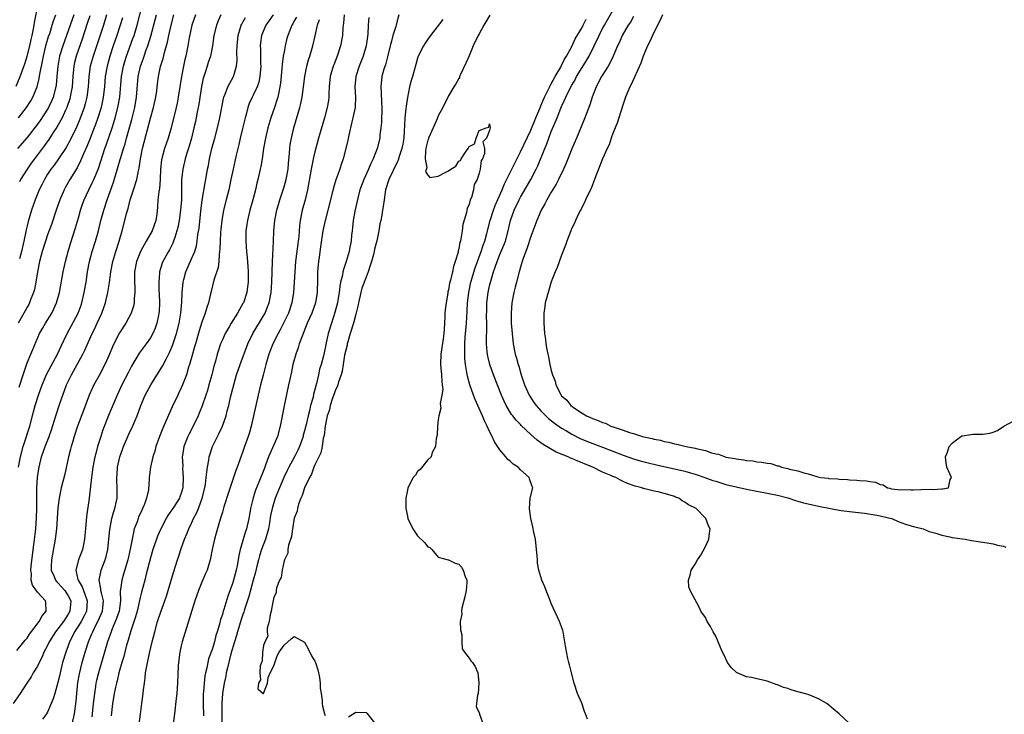
# Model space of a CAD drawing. Units: inches. Extents: x 2568000 to 2571000, y 1530000 to 1533000.
# Drawn here: x 2570278 to 2570469, y 1531627 to 1531762 of the extents above; entities that cross this region are included whole.
import ezdxf

# ---------------------------------------------------------------- set-up
doc = ezdxf.new("R2010")
doc.units = ezdxf.units.IN
doc.header["$MEASUREMENT"] = 0
doc.layers.add('LD25681530_2ft', color=73, linetype='Continuous')

msp = doc.modelspace()

# ---------------------------------------------------------------- linework, layer by layer
at = {"layer": 'LD25681530_2ft'}
for points, elevation in [([(2570276.86, 1531749.14), (2570277.66, 1531751), (2570278.54, 1531753.46), (2570279, 1531754.96), (2570279.51, 1531757), (2570279.78, 1531758.22), (2570279.98, 1531759), (2570280.27, 1531760.27), (2570280.4, 1531761), (2570280.47, 1531761.53), (2570281.18, 1531765)], 7582), ([(2570277.43, 1531690.57), (2570278.22, 1531693), (2570279, 1531695.3), (2570279.72, 1531697), (2570280.09, 1531697.91), (2570281.45, 1531701), (2570281.99, 1531702.01), (2570282.57, 1531703), (2570283.79, 1531705), (2570284.19, 1531705.81), (2570284.73, 1531707), (2570285.28, 1531709), (2570286.05, 1531713), (2570286.46, 1531715), (2570286.98, 1531717), (2570287.45, 1531718.55), (2570288.44, 1531721.56), (2570289, 1531723.5), (2570289.41, 1531725), (2570289.8, 1531726.2), (2570290.08, 1531727), (2570290.99, 1531729), (2570291.67, 1531730.33), (2570291.97, 1531731), (2570292.88, 1531733.12), (2570294.12, 1531737), (2570294.37, 1531737.63), (2570295.54, 1531741), (2570295.9, 1531742.1), (2570296.16, 1531743), (2570296.69, 1531745), (2570297.02, 1531746.98), (2570297.4, 1531751), (2570297.78, 1531753), (2570298.04, 1531753.96), (2570298.36, 1531755), (2570299.61, 1531758.39), (2570299.81, 1531759), (2570300.4, 1531761), (2570301.47, 1531765)], 7570), ([(2570311.76, 1531763), (2570311.03, 1531761), (2570310.52, 1531758.52), (2570310.27, 1531757), (2570309.86, 1531755), (2570309.7, 1531754.3), (2570309.44, 1531753), (2570309.06, 1531751), (2570308.43, 1531747), (2570308.19, 1531745.81), (2570308, 1531745), (2570307.04, 1531741), (2570306.45, 1531739), (2570306.06, 1531737.94), (2570305.75, 1531737), (2570305.3, 1531735.3), (2570305.21, 1531735), (2570305.18, 1531734.82), (2570304.99, 1531733.01), (2570304.9, 1531731), (2570304.75, 1531729.25), (2570304.61, 1531728.61), (2570304.45, 1531727), (2570304.4, 1531725.6), (2570304.24, 1531724.24), (2570304.07, 1531723), (2570303.35, 1531721), (2570302.18, 1531719), (2570301.04, 1531717), (2570300.29, 1531715), (2570299.93, 1531713), (2570299.89, 1531711.89), (2570299.89, 1531711), (2570299.96, 1531710.04), (2570299.95, 1531709), (2570299.81, 1531707.81), (2570299.81, 1531707), (2570299.68, 1531706.32), (2570299.24, 1531705), (2570298.21, 1531703), (2570297, 1531701.14), (2570295.88, 1531699), (2570295.6, 1531698.4), (2570295.01, 1531697), (2570294.11, 1531695), (2570293, 1531692.85), (2570292, 1531691), (2570291.67, 1531690.33), (2570291.08, 1531689), (2570289.96, 1531686.04), (2570288.84, 1531683), (2570288.19, 1531681), (2570287.83, 1531679.83), (2570287.59, 1531679), (2570287.48, 1531678.52), (2570287.07, 1531677), (2570286.33, 1531673.67), (2570285.65, 1531671), (2570285.25, 1531669), (2570285, 1531667.09), (2570284.73, 1531663), (2570284.48, 1531661), (2570283.94, 1531658.06), (2570283.76, 1531657), (2570283.7, 1531655.7), (2570283.69, 1531655), (2570284.26, 1531653.74), (2570284.54, 1531653), (2570284.75, 1531652.75), (2570285, 1531652.53), (2570285.72, 1531651.72), (2570286.33, 1531651), (2570287, 1531649.97), (2570287.49, 1531649), (2570287.32, 1531647), (2570287, 1531646.43), (2570286.06, 1531645), (2570285, 1531643.54), (2570284.56, 1531643), (2570283.3, 1531641), (2570283, 1531640.34), (2570282.29, 1531639), (2570281.92, 1531638.08), (2570281.35, 1531637), (2570281, 1531636.28), (2570280.21, 1531635), (2570279.77, 1531634.23), (2570278.94, 1531633), (2570277.66, 1531631), (2570276.29, 1531629)], 7564), ([(2570277, 1531639.35), (2570278.39, 1531641), (2570278.64, 1531641.36), (2570279, 1531641.77), (2570279.47, 1531642.53), (2570281.38, 1531645), (2570281.91, 1531646.09), (2570282.74, 1531647), (2570282.66, 1531648.66), (2570282.61, 1531649), (2570281, 1531650.72), (2570280.05, 1531652.05), (2570279.81, 1531653), (2570279.83, 1531654.17), (2570279.72, 1531655), (2570279.79, 1531655.79), (2570280.41, 1531660.41), (2570280.71, 1531663), (2570280.86, 1531665.14), (2570280.88, 1531667), (2570280.88, 1531669.12), (2570280.91, 1531671), (2570281.03, 1531673), (2570281.29, 1531674.71), (2570281.34, 1531675), (2570281.83, 1531677), (2570282.5, 1531679), (2570283.27, 1531681), (2570283.73, 1531682.27), (2570284.59, 1531685), (2570285.38, 1531687.38), (2570285.93, 1531689), (2570286.68, 1531691), (2570287.66, 1531693), (2570289.88, 1531697), (2570290.25, 1531697.75), (2570291.68, 1531701), (2570292.12, 1531701.88), (2570292.65, 1531703), (2570293.55, 1531705), (2570293.93, 1531706.07), (2570294.23, 1531707), (2570294.71, 1531709), (2570295.03, 1531710.97), (2570295.31, 1531713), (2570295.7, 1531715), (2570296.28, 1531717), (2570296.9, 1531719), (2570297.48, 1531721), (2570298.02, 1531723), (2570298.35, 1531724.35), (2570298.65, 1531725.35), (2570299.08, 1531727), (2570299.74, 1531729), (2570300.36, 1531731), (2570300.67, 1531732.67), (2570300.81, 1531733.19), (2570301.05, 1531735), (2570301.47, 1531737), (2570303, 1531742.89), (2570303.59, 1531745), (2570304.04, 1531747), (2570304.23, 1531748.23), (2570304.39, 1531749.61), (2570304.58, 1531751), (2570304.98, 1531752.98), (2570305.45, 1531754.55), (2570305.71, 1531755.71), (2570306.3, 1531757.7), (2570306.56, 1531759), (2570307.01, 1531761), (2570307.58, 1531763)], 7566), ([(2570288.09, 1531763), (2570286.64, 1531759), (2570285.93, 1531757), (2570285.33, 1531755), (2570284.98, 1531753), (2570284.82, 1531751), (2570284.65, 1531749.35), (2570284.59, 1531749), (2570284.07, 1531747), (2570283.75, 1531746.25), (2570283.18, 1531745), (2570283, 1531744.69), (2570281.53, 1531742.47), (2570281, 1531741.74), (2570279, 1531739.18), (2570277.15, 1531737)], 7578), ([(2570277.35, 1531743), (2570278.91, 1531745), (2570279.71, 1531746.29), (2570280.12, 1531747), (2570280.96, 1531749.04), (2570281.37, 1531750.63), (2570281.5, 1531751.5), (2570282.02, 1531753.98), (2570282.2, 1531755), (2570282.74, 1531757.26), (2570283.2, 1531758.8), (2570283.41, 1531759.41), (2570283.91, 1531761), (2570284.15, 1531761.85), (2570284.59, 1531763)], 7580), ([(2570277.35, 1531675), (2570277.69, 1531677), (2570278.22, 1531679), (2570279.52, 1531683), (2570280.24, 1531685.76), (2570280.6, 1531687), (2570281.25, 1531689), (2570281.95, 1531691), (2570282.84, 1531693.16), (2570284.89, 1531697), (2570285.55, 1531698.45), (2570286.77, 1531701), (2570287.57, 1531702.43), (2570288.93, 1531705), (2570289.5, 1531706.5), (2570289.66, 1531707), (2570290.13, 1531709), (2570290.48, 1531711), (2570290.79, 1531713), (2570291.15, 1531715), (2570291.69, 1531717), (2570292.33, 1531719), (2570292.88, 1531721), (2570293.34, 1531723), (2570293.91, 1531725), (2570294.6, 1531727), (2570295.76, 1531730.24), (2570296.38, 1531732.38), (2570296.68, 1531733.32), (2570297.14, 1531734.86), (2570297.23, 1531735.23), (2570297.76, 1531737), (2570298.06, 1531737.94), (2570298.35, 1531739), (2570299.38, 1531742.62), (2570299.97, 1531745), (2570300.31, 1531747), (2570300.63, 1531751), (2570301.05, 1531753), (2570301.58, 1531754.42), (2570301.76, 1531755), (2570302.2, 1531756.2), (2570302.51, 1531757), (2570303.11, 1531758.89), (2570304.16, 1531763)], 7568), ([(2570294.45, 1531763), (2570293.84, 1531761), (2570291.84, 1531755), (2570291.29, 1531753), (2570291.01, 1531751), (2570290.89, 1531749), (2570290.63, 1531747), (2570290.3, 1531745.7), (2570290.1, 1531745), (2570289.27, 1531742.73), (2570288.69, 1531741.31), (2570287.4, 1531738.6), (2570286.69, 1531737.31), (2570286.49, 1531737), (2570285.13, 1531735), (2570284.24, 1531733.76), (2570283.65, 1531733), (2570283, 1531732), (2570282.38, 1531731), (2570281.92, 1531730.08), (2570281.36, 1531729), (2570280.56, 1531727), (2570279.89, 1531725), (2570279.21, 1531722.79), (2570279, 1531721.96), (2570278.82, 1531721.18), (2570278.37, 1531719), (2570277.91, 1531717), (2570277.53, 1531715.53)], 7574), ([(2570316.69, 1531763), (2570316.17, 1531761.83), (2570315.83, 1531761), (2570315.36, 1531759), (2570315.07, 1531757), (2570314.67, 1531755), (2570314.26, 1531753.74), (2570314.04, 1531753), (2570313.58, 1531751.58), (2570313.37, 1531751), (2570313.29, 1531750.71), (2570312.91, 1531749.09), (2570312.39, 1531745.61), (2570312.29, 1531745), (2570312.1, 1531744.1), (2570311.91, 1531743), (2570311.76, 1531742.24), (2570311.48, 1531741), (2570310.98, 1531739), (2570310.54, 1531737.46), (2570310.1, 1531736.1), (2570309.77, 1531735), (2570309.28, 1531733), (2570309.08, 1531731), (2570309.08, 1531729.08), (2570309.05, 1531727.05), (2570308.88, 1531725), (2570308.59, 1531723), (2570308.34, 1531721.66), (2570308.17, 1531721), (2570307.72, 1531719.72), (2570307.52, 1531719), (2570307.38, 1531718.62), (2570306.69, 1531717.31), (2570306.51, 1531717), (2570305.43, 1531715), (2570305.31, 1531714.69), (2570304.8, 1531713), (2570304.8, 1531712.8), (2570304.64, 1531711), (2570304.66, 1531709.34), (2570304.71, 1531708.71), (2570304.75, 1531707), (2570304.69, 1531705.31), (2570304.67, 1531705), (2570304.56, 1531704.56), (2570304.28, 1531703), (2570303.95, 1531702.05), (2570303.47, 1531701), (2570303, 1531700.17), (2570302.18, 1531699), (2570300.84, 1531697.16), (2570299.32, 1531694.68), (2570298.64, 1531693.36), (2570297.46, 1531691), (2570296.51, 1531689), (2570295, 1531685.36), (2570293.75, 1531682.25), (2570293.32, 1531681), (2570292.72, 1531679), (2570292.36, 1531677.64), (2570292.21, 1531677), (2570291.82, 1531675), (2570291.53, 1531673), (2570291.32, 1531671.32), (2570291.28, 1531670.72), (2570291.07, 1531669), (2570290.59, 1531665.41), (2570290.36, 1531663), (2570290.26, 1531661.74), (2570290.17, 1531661), (2570289.95, 1531659.95), (2570289.78, 1531659), (2570289.02, 1531657), (2570288.47, 1531655), (2570288.87, 1531653.13), (2570288.92, 1531653), (2570289.7, 1531651.7), (2570289.95, 1531651), (2570290.27, 1531650.27), (2570290.71, 1531649), (2570290.54, 1531647), (2570290.04, 1531645.96), (2570289.51, 1531645), (2570289, 1531644.14), (2570288.26, 1531643), (2570287.87, 1531642.13), (2570287.27, 1531641), (2570287, 1531640.27), (2570286.51, 1531639), (2570285.9, 1531637), (2570285.42, 1531635), (2570285.36, 1531634.64), (2570285, 1531633.11), (2570284.37, 1531631), (2570284.07, 1531629.93), (2570283.7, 1531629), (2570283, 1531627.37), (2570282.78, 1531627), (2570282.03, 1531625.97)], 7562), ([(2570326.88, 1531763), (2570326.11, 1531761.89), (2570325.45, 1531761), (2570324.6, 1531759), (2570324.41, 1531757.59), (2570324.36, 1531757), (2570324.4, 1531756.4), (2570324.43, 1531753.57), (2570324.47, 1531753), (2570324.32, 1531751), (2570324.1, 1531749.9), (2570323.76, 1531749), (2570323, 1531747.41), (2570322.78, 1531747), (2570322.23, 1531745.77), (2570321.96, 1531745), (2570321.6, 1531743.6), (2570321.43, 1531743), (2570320.93, 1531740.93), (2570320.49, 1531739), (2570320.23, 1531737.77), (2570319.7, 1531735.7), (2570319.08, 1531733), (2570318.68, 1531731), (2570318.38, 1531729.62), (2570318.23, 1531729), (2570317.71, 1531727), (2570317.23, 1531725), (2570316.88, 1531723), (2570316.7, 1531721.3), (2570316.65, 1531720.65), (2570316.56, 1531719), (2570316.52, 1531717.49), (2570316.47, 1531717), (2570316.36, 1531716.36), (2570316.29, 1531715), (2570316.16, 1531713.84), (2570315.37, 1531711.37), (2570314.81, 1531709.19), (2570314.71, 1531708.71), (2570314.29, 1531707), (2570313.95, 1531706.05), (2570313.66, 1531705), (2570313, 1531703.22), (2570312.48, 1531701.52), (2570311.75, 1531699), (2570311.6, 1531698.4), (2570311.19, 1531697), (2570310.63, 1531695), (2570310.44, 1531694.44), (2570310, 1531693), (2570309.24, 1531691), (2570309, 1531690.44), (2570308.54, 1531689.46), (2570308.31, 1531689), (2570307.26, 1531686.74), (2570306.07, 1531684.07), (2570305.39, 1531682.61), (2570304.74, 1531681), (2570304.05, 1531679), (2570303.87, 1531678.13), (2570303.48, 1531677), (2570302.99, 1531675), (2570302.75, 1531673), (2570302.77, 1531672.77), (2570302.61, 1531670.61), (2570302.24, 1531669), (2570301.82, 1531667.82), (2570301.49, 1531667), (2570301.33, 1531666.67), (2570300.71, 1531665.29), (2570300.59, 1531665), (2570300.39, 1531664.39), (2570299.87, 1531663), (2570299.68, 1531662.32), (2570299.08, 1531659.08), (2570298.6, 1531657), (2570297.79, 1531654.21), (2570297.42, 1531653), (2570297.19, 1531651.19), (2570297.13, 1531650.87), (2570297.16, 1531649), (2570296.89, 1531647), (2570296.42, 1531645.58), (2570295.56, 1531643.56), (2570295.34, 1531643), (2570294.66, 1531641), (2570292.9, 1531635), (2570292.51, 1531633.49), (2570292.41, 1531633), (2570292.32, 1531632.32), (2570292.09, 1531631), (2570291.98, 1531630.02), (2570291.89, 1531629), (2570291.67, 1531627), (2570291.59, 1531626.41)], 7558), ([(2570340.73, 1531763), (2570340.59, 1531761.41), (2570340.51, 1531761), (2570340.46, 1531760.46), (2570340.37, 1531759), (2570339.99, 1531757), (2570339.34, 1531755), (2570338.68, 1531753.32), (2570338.57, 1531753), (2570338, 1531751), (2570337.78, 1531749), (2570337.72, 1531747.72), (2570337.71, 1531747), (2570337.64, 1531746.36), (2570337.42, 1531745), (2570336.89, 1531743), (2570335.72, 1531739), (2570335, 1531736.38), (2570334.68, 1531735), (2570334.61, 1531734.61), (2570334.27, 1531733), (2570333.54, 1531729), (2570333.09, 1531727), (2570332.56, 1531725), (2570332.16, 1531723), (2570332.03, 1531721.97), (2570331.86, 1531719.86), (2570331.78, 1531719), (2570331.22, 1531715), (2570331.07, 1531713), (2570331, 1531711), (2570330.87, 1531709), (2570330.53, 1531707), (2570329.84, 1531705), (2570328.91, 1531703), (2570328.27, 1531701.73), (2570327.84, 1531701), (2570326.82, 1531699), (2570326.05, 1531697), (2570325.47, 1531695), (2570324.92, 1531692.92), (2570324.44, 1531691), (2570323.51, 1531687), (2570322.6, 1531683), (2570322.25, 1531681.75), (2570322.01, 1531681), (2570321.31, 1531679), (2570321, 1531678.06), (2570319.88, 1531675), (2570319.62, 1531674.38), (2570318.26, 1531670.26), (2570317.31, 1531667.31), (2570317, 1531666.25), (2570316.73, 1531665.27), (2570316.45, 1531664.45), (2570315.81, 1531662.19), (2570315.45, 1531661), (2570315, 1531659), (2570314.69, 1531657.31), (2570314.61, 1531657), (2570314.02, 1531655), (2570313.7, 1531654.3), (2570313, 1531652.64), (2570312.34, 1531651), (2570311.67, 1531649), (2570309.18, 1531641), (2570309, 1531640.27), (2570308.71, 1531639), (2570308.45, 1531637), (2570308.41, 1531636.41), (2570308.25, 1531633), (2570308.11, 1531631), (2570308.02, 1531629.98), (2570307.7, 1531627), (2570307.45, 1531625)], 7552), ([(2570351.32, 1531763), (2570351, 1531761.83), (2570350.8, 1531761), (2570350.73, 1531760.73), (2570350.17, 1531759), (2570349.92, 1531757.92), (2570349.65, 1531757), (2570349.15, 1531754.85), (2570349, 1531754.34), (2570348.72, 1531753.28), (2570348.45, 1531752.45), (2570348.04, 1531751), (2570347.82, 1531749), (2570347.93, 1531747.93), (2570347.99, 1531746.01), (2570348.06, 1531745), (2570347.94, 1531742.06), (2570347.84, 1531741), (2570347.67, 1531739.67), (2570347.61, 1531739), (2570347.14, 1531737), (2570346.36, 1531735), (2570345.9, 1531734.1), (2570345.44, 1531733), (2570344.52, 1531731), (2570343.78, 1531729), (2570343.34, 1531727.34), (2570342.79, 1531724.79), (2570342.48, 1531723), (2570342.34, 1531721.66), (2570342.23, 1531721), (2570342.12, 1531720.12), (2570342.04, 1531719), (2570341.82, 1531717.82), (2570341.69, 1531717), (2570341.08, 1531715), (2570340.56, 1531713.44), (2570340.45, 1531713), (2570340.35, 1531712.35), (2570340.02, 1531711), (2570339.83, 1531710.17), (2570339.73, 1531709), (2570339.48, 1531707.48), (2570339.38, 1531707), (2570338.9, 1531705.1), (2570338.22, 1531703), (2570337.62, 1531701), (2570337.14, 1531698.86), (2570337, 1531698.15), (2570336.65, 1531696.65), (2570336.22, 1531695), (2570335.93, 1531694.07), (2570335.7, 1531693), (2570335.32, 1531691.32), (2570335.16, 1531690.84), (2570335, 1531690.09), (2570334.76, 1531689.24), (2570334.64, 1531688.64), (2570334.18, 1531687), (2570333.95, 1531685.95), (2570333.68, 1531685), (2570333.29, 1531683.29), (2570333, 1531682.11), (2570332.75, 1531681.25), (2570332.7, 1531681), (2570332, 1531679), (2570331.69, 1531678.31), (2570331.03, 1531677), (2570329.91, 1531675), (2570329.61, 1531674.39), (2570328.98, 1531673.02), (2570328.09, 1531671), (2570327.28, 1531669), (2570326.67, 1531667), (2570326.38, 1531665.62), (2570326.16, 1531664.16), (2570325.95, 1531663), (2570325.4, 1531661), (2570324.64, 1531659), (2570324.22, 1531657.78), (2570324.02, 1531657), (2570323.72, 1531655.72), (2570323.43, 1531654.57), (2570323.02, 1531653), (2570322.13, 1531649.87), (2570321.32, 1531647.32), (2570321.18, 1531646.82), (2570321, 1531646.35), (2570320.65, 1531645.35), (2570319.93, 1531643), (2570319.75, 1531642.25), (2570319.36, 1531641), (2570318.68, 1531638.68), (2570317.97, 1531635.97), (2570317.76, 1531635), (2570317.65, 1531634.35), (2570317.35, 1531633), (2570317.02, 1531631), (2570316.9, 1531629.1), (2570316.92, 1531625)], 7548), ([(2570369.02, 1531762.98), (2570367.86, 1531761), (2570367, 1531759.32), (2570366.8, 1531759), (2570365.79, 1531757), (2570365, 1531755.02), (2570364.38, 1531753.62), (2570363.28, 1531751.28), (2570363.17, 1531751), (2570363.15, 1531750.85), (2570363, 1531750.65), (2570362.43, 1531749.57), (2570362.05, 1531749), (2570361, 1531747.23), (2570359.93, 1531745), (2570359, 1531743.35), (2570358.79, 1531742.79), (2570358.02, 1531741), (2570357.11, 1531739), (2570357.1, 1531738.9), (2570357, 1531738.66), (2570356.68, 1531737.32), (2570356.53, 1531736.53), (2570356.49, 1531735), (2570356.76, 1531733.24), (2570356.55, 1531732.55), (2570357, 1531731.83), (2570357.4, 1531731.4), (2570359, 1531731.62), (2570360.33, 1531732.33), (2570361, 1531732.66), (2570361.45, 1531733), (2570362.4, 1531733.6), (2570363, 1531734.56), (2570363.34, 1531734.66), (2570363.49, 1531735), (2570364.32, 1531736.32), (2570364.84, 1531737), (2570364.89, 1531737.11), (2570365, 1531737.39), (2570366.09, 1531737.91), (2570366.38, 1531739), (2570367, 1531740.53), (2570368.35, 1531741), (2570368.86, 1531741.14), (2570369, 1531741.79), (2570369.09, 1531741), (2570369, 1531740.51), (2570368.38, 1531739), (2570367.69, 1531738.31), (2570367.99, 1531737), (2570368.03, 1531736.03), (2570367.59, 1531735), (2570367.35, 1531734.65), (2570367.18, 1531733), (2570367, 1531732.23), (2570366.55, 1531731), (2570365.98, 1531730.02), (2570365.85, 1531729), (2570365.45, 1531727.45), (2570365.25, 1531727), (2570365, 1531726.1), (2570364.62, 1531725.38), (2570364.53, 1531724.53), (2570363.79, 1531722.21), (2570363.66, 1531721), (2570363.42, 1531719.42), (2570363.31, 1531719), (2570363.23, 1531718.77), (2570363, 1531717.46), (2570362.89, 1531717.11), (2570362.86, 1531716.86), (2570362.33, 1531715), (2570361.96, 1531714.04), (2570361.76, 1531713), (2570361.39, 1531711.39), (2570361.21, 1531710.79), (2570361, 1531709.53), (2570360.88, 1531709.12), (2570360.85, 1531708.85), (2570360.52, 1531707), (2570360.36, 1531705.64), (2570360.32, 1531705), (2570360.31, 1531704.31), (2570360.23, 1531703), (2570360.13, 1531701.87), (2570360.1, 1531701), (2570359.95, 1531699.95), (2570359.5, 1531697), (2570359.46, 1531695), (2570359.66, 1531693), (2570359.71, 1531691.71), (2570359.79, 1531691), (2570359.87, 1531690.13), (2570359.72, 1531689), (2570359.41, 1531687.41), (2570359.51, 1531686.49), (2570359.1, 1531685), (2570359, 1531684.22), (2570358.88, 1531683), (2570358.79, 1531681.21), (2570358.62, 1531680.62), (2570358.47, 1531679), (2570357.85, 1531677.85), (2570357.61, 1531677), (2570357, 1531676.43), (2570355.46, 1531674.54), (2570355, 1531674.14), (2570354.56, 1531673.44), (2570354.16, 1531673), (2570353.12, 1531671), (2570353, 1531670.54), (2570352.69, 1531669), (2570352.69, 1531667), (2570353, 1531665.47), (2570353.11, 1531665), (2570354.04, 1531663), (2570355, 1531661.63), (2570356.34, 1531660.34), (2570357, 1531659.52), (2570357.36, 1531659.36), (2570357.77, 1531659), (2570359, 1531657.53), (2570360.96, 1531656.96), (2570361, 1531656.96), (2570362.32, 1531656.32), (2570363, 1531656.17), (2570363.54, 1531655.54), (2570363.88, 1531655), (2570364.25, 1531653.75), (2570364.55, 1531653), (2570364.55, 1531652.55), (2570364.43, 1531651), (2570364.21, 1531649.79), (2570363.57, 1531647.57), (2570363.51, 1531647), (2570363.57, 1531646.43), (2570363.29, 1531645), (2570363.37, 1531643.37), (2570363.6, 1531642.4), (2570363.61, 1531641), (2570363.68, 1531639.68), (2570364.09, 1531639), (2570365, 1531637.88), (2570365.34, 1531637.34), (2570365.66, 1531637), (2570366.21, 1531636.21), (2570366.71, 1531635), (2570366.9, 1531633.1), (2570366.93, 1531633), (2570366.78, 1531631), (2570366.66, 1531630.66), (2570366.46, 1531629), (2570366.37, 1531628.37), (2570367, 1531627.3), (2570367.06, 1531626.94), (2570367.78, 1531625)], 7544), ([(2570439, 1531625.16), (2570437, 1531627), (2570435.94, 1531627.94), (2570435, 1531628.71), (2570434.59, 1531629), (2570433, 1531629.96), (2570431, 1531630.76), (2570429.23, 1531631.23), (2570429, 1531631.32), (2570427.66, 1531631.66), (2570427, 1531631.93), (2570426.17, 1531632.17), (2570425, 1531632.65), (2570424.73, 1531632.73), (2570423, 1531633.38), (2570422.52, 1531633.48), (2570421, 1531633.84), (2570419.93, 1531634.07), (2570419, 1531634.24), (2570417.16, 1531635), (2570417.06, 1531635.06), (2570416.01, 1531636.01), (2570415.31, 1531637), (2570414.56, 1531638.56), (2570414.32, 1531639), (2570413.93, 1531639.93), (2570413.45, 1531641), (2570413, 1531642.1), (2570412.5, 1531643), (2570411.99, 1531643.99), (2570411.34, 1531645), (2570411, 1531645.73), (2570410.11, 1531647), (2570409.75, 1531647.75), (2570408.05, 1531651), (2570407.75, 1531651.75), (2570407.68, 1531653), (2570408.03, 1531653.97), (2570408.22, 1531655), (2570409, 1531656.13), (2570409.46, 1531657), (2570410.09, 1531657.91), (2570411, 1531659.58), (2570411.64, 1531661), (2570411.81, 1531662.19), (2570411.89, 1531663), (2570411.58, 1531663.58), (2570411.1, 1531665), (2570411, 1531665.08), (2570409.18, 1531667), (2570407.68, 1531667.68), (2570407, 1531668.2), (2570406.45, 1531668.45), (2570405.81, 1531669), (2570405.2, 1531669.2), (2570405, 1531669.29), (2570404.56, 1531669.44), (2570403, 1531669.88), (2570401.8, 1531670.2), (2570401, 1531670.35), (2570399.18, 1531670.82), (2570399, 1531670.85), (2570398.88, 1531670.88), (2570398.63, 1531671), (2570397.31, 1531671.31), (2570395.83, 1531671.83), (2570395, 1531672.24), (2570394.46, 1531672.46), (2570393.55, 1531673), (2570393, 1531673.21), (2570392.61, 1531673.39), (2570391, 1531674.06), (2570389.11, 1531675), (2570387.59, 1531675.59), (2570387, 1531675.85), (2570386.16, 1531676.16), (2570385, 1531676.68), (2570384.77, 1531676.77), (2570384.28, 1531677), (2570381.95, 1531677.95), (2570379.41, 1531679.41), (2570379, 1531679.74), (2570378.24, 1531680.24), (2570377, 1531681.35), (2570375.13, 1531683.13), (2570375, 1531683.29), (2570374.16, 1531684.16), (2570373.53, 1531685), (2570373.29, 1531685.29), (2570372.25, 1531687), (2570371.83, 1531687.83), (2570371.31, 1531689), (2570369.76, 1531693), (2570369.03, 1531695), (2570368.63, 1531696.63), (2570368.57, 1531697), (2570368.54, 1531697.46), (2570368.39, 1531699), (2570368.39, 1531700.39), (2570368.45, 1531701.55), (2570368.45, 1531703), (2570368.42, 1531704.42), (2570368.43, 1531705.57), (2570368.47, 1531707), (2570368.73, 1531709), (2570369, 1531710.3), (2570369.21, 1531711.21), (2570369.75, 1531713), (2570370.1, 1531713.9), (2570370.45, 1531715), (2570371, 1531716.36), (2570371.79, 1531718.21), (2570372.08, 1531719), (2570372.63, 1531721), (2570373.09, 1531723), (2570373.8, 1531725), (2570374.73, 1531727), (2570375, 1531727.52), (2570377.02, 1531730.98), (2570378.07, 1531733), (2570378.36, 1531733.64), (2570379.73, 1531737), (2570380.11, 1531737.89), (2570380.51, 1531739), (2570381, 1531740.3), (2570381.47, 1531741.47), (2570382.12, 1531743), (2570382.85, 1531744.85), (2570383, 1531745.21), (2570383.59, 1531746.41), (2570383.83, 1531747), (2570384.63, 1531748.63), (2570385, 1531749.31), (2570385.63, 1531750.37), (2570385.93, 1531751), (2570387, 1531752.77), (2570387.86, 1531754.14), (2570388.35, 1531755), (2570390.3, 1531759), (2570391, 1531760.33), (2570391.37, 1531761), (2570391.97, 1531762.03), (2570393, 1531763.89)], 7540), ([(2570402.65, 1531763), (2570402.15, 1531761.85), (2570401.69, 1531761), (2570400.67, 1531759), (2570400.16, 1531757.84), (2570399.71, 1531757), (2570398.89, 1531755), (2570398.42, 1531753.58), (2570396.55, 1531749.45), (2570396.3, 1531749), (2570395.79, 1531747.79), (2570395.47, 1531747), (2570395, 1531745.65), (2570394.14, 1531743), (2570393.88, 1531742.12), (2570393.41, 1531741), (2570393, 1531739.93), (2570392.66, 1531739), (2570392.25, 1531737.75), (2570391.89, 1531737), (2570390.99, 1531734.99), (2570390.21, 1531733), (2570389.68, 1531731.68), (2570389.44, 1531731), (2570389, 1531729.96), (2570388.75, 1531729.25), (2570388.24, 1531728.24), (2570387.69, 1531727), (2570387.49, 1531726.51), (2570387, 1531725.67), (2570386.79, 1531725.21), (2570386.67, 1531725), (2570386.33, 1531724.33), (2570385.72, 1531723), (2570385.52, 1531722.48), (2570385, 1531721.48), (2570384.79, 1531721), (2570384.03, 1531719), (2570383.78, 1531718.22), (2570383, 1531716.24), (2570382.14, 1531713.86), (2570381.75, 1531713), (2570381, 1531711.1), (2570380.54, 1531709.46), (2570380.37, 1531709), (2570380.11, 1531708.11), (2570379.84, 1531707), (2570379.75, 1531706.25), (2570379.56, 1531705), (2570379.54, 1531703), (2570379.68, 1531701), (2570379.85, 1531699.85), (2570379.93, 1531699), (2570380.11, 1531697.89), (2570380.31, 1531697), (2570380.47, 1531696.47), (2570380.74, 1531695), (2570381, 1531693.84), (2570381.2, 1531693.2), (2570381.23, 1531693), (2570381.73, 1531691.73), (2570381.92, 1531691), (2570382.94, 1531689), (2570383, 1531688.92), (2570384.03, 1531688.03), (2570384.83, 1531687), (2570385.5, 1531686.5), (2570387, 1531685.49), (2570387.83, 1531685), (2570388.66, 1531684.66), (2570389, 1531684.47), (2570390.12, 1531684.12), (2570391, 1531683.68), (2570391.54, 1531683.54), (2570392.59, 1531683), (2570393.23, 1531682.77), (2570395, 1531682.22), (2570396.22, 1531681.78), (2570397, 1531681.59), (2570398.76, 1531681), (2570399, 1531680.94), (2570400.61, 1531680.61), (2570401, 1531680.48), (2570402.25, 1531680.25), (2570403, 1531679.99), (2570403.87, 1531679.87), (2570405, 1531679.52), (2570405.46, 1531679.46), (2570407.23, 1531679), (2570409, 1531678.71), (2570409.43, 1531678.57), (2570411, 1531678.24), (2570412.21, 1531677.79), (2570413, 1531677.62), (2570413.55, 1531677.55), (2570414.86, 1531677), (2570415, 1531676.97), (2570416.7, 1531676.7), (2570417, 1531676.6), (2570418.45, 1531676.45), (2570419, 1531676.29), (2570420.22, 1531676.22), (2570421, 1531676.03), (2570422, 1531676), (2570423, 1531675.76), (2570423.74, 1531675.74), (2570425, 1531675.28), (2570425.28, 1531675.28), (2570425.78, 1531675), (2570427, 1531674.76), (2570427.38, 1531674.62), (2570429, 1531674.3), (2570430.12, 1531673.88), (2570431, 1531673.71), (2570432.88, 1531673.12), (2570433.43, 1531673), (2570434.86, 1531672.86), (2570435, 1531672.83), (2570436.74, 1531672.74), (2570437, 1531672.68), (2570438.61, 1531672.61), (2570439, 1531672.54), (2570440.48, 1531672.48), (2570441, 1531672.41), (2570442.32, 1531672.32), (2570443, 1531672.19), (2570444.07, 1531672.07), (2570445, 1531671.64), (2570445.59, 1531671.59), (2570446.41, 1531671), (2570446.91, 1531670.91), (2570447.19, 1531670.81), (2570449, 1531670.6), (2570450.67, 1531670.67), (2570451, 1531670.61), (2570451.41, 1531670.59), (2570453, 1531670.69), (2570454.74, 1531670.74), (2570455.34, 1531670.66), (2570457, 1531670.82), (2570457.22, 1531670.78), (2570458.27, 1531671), (2570458.63, 1531672.63), (2570458.85, 1531673), (2570457.96, 1531675), (2570457.86, 1531675.86), (2570457.69, 1531677), (2570458.08, 1531677.92), (2570458.44, 1531679), (2570459, 1531679.66), (2570460.7, 1531681), (2570460.9, 1531681.1), (2570461, 1531681.13), (2570462.62, 1531681.38), (2570463, 1531681.4), (2570464.58, 1531681.42), (2570465, 1531681.45), (2570466.37, 1531681.63), (2570467, 1531681.82), (2570467.85, 1531682.15), (2570469.07, 1531683), (2570471, 1531684)], 7536), ([(2570297.54, 1531762.46), (2570297.12, 1531761), (2570296.47, 1531759), (2570295.77, 1531757), (2570295.12, 1531755), (2570294.59, 1531753), (2570294.22, 1531751), (2570294.04, 1531749), (2570293.83, 1531747), (2570293.7, 1531746.3), (2570293.41, 1531745), (2570292.8, 1531743), (2570292.33, 1531741.67), (2570292.08, 1531741), (2570291.2, 1531738.8), (2570290.61, 1531737.39), (2570289.98, 1531735.98), (2570289.42, 1531734.58), (2570288.73, 1531733.27), (2570287.33, 1531731), (2570286.49, 1531729.51), (2570286.23, 1531729), (2570285.37, 1531727), (2570284.66, 1531725), (2570283.75, 1531722.25), (2570283, 1531720.2), (2570282.58, 1531719), (2570281.96, 1531717), (2570281.43, 1531715), (2570281.03, 1531713), (2570280.71, 1531711), (2570280.42, 1531709.58), (2570280.26, 1531709), (2570279.74, 1531707.74), (2570279.47, 1531707), (2570279.32, 1531706.68), (2570279, 1531706.15), (2570278.6, 1531705.4), (2570277.25, 1531703)], 7572), ([(2570291.19, 1531762.81), (2570290.7, 1531761.3), (2570289.69, 1531758.31), (2570288.54, 1531755), (2570288.23, 1531753.77), (2570288.07, 1531753), (2570287.9, 1531751), (2570287.77, 1531749), (2570287.48, 1531747.48), (2570287.41, 1531747), (2570287.31, 1531746.69), (2570286.81, 1531745.19), (2570286.73, 1531745), (2570286.46, 1531744.46), (2570285.8, 1531743), (2570284.81, 1531741.19), (2570284.1, 1531740.1), (2570283.25, 1531738.75), (2570282.42, 1531737.58), (2570280.42, 1531735), (2570279.82, 1531734.18), (2570279, 1531733), (2570277.75, 1531731), (2570277.5, 1531730.5)], 7576), ([(2570287.77, 1531625), (2570288.2, 1531627), (2570288.54, 1531629.46), (2570288.66, 1531631), (2570288.89, 1531633.11), (2570289.18, 1531634.82), (2570289.73, 1531637), (2570290.33, 1531639), (2570290.96, 1531641), (2570291.56, 1531642.44), (2570291.77, 1531643), (2570292.54, 1531644.54), (2570292.86, 1531645.14), (2570293.67, 1531647), (2570293.85, 1531649), (2570293.45, 1531650.55), (2570293.38, 1531651), (2570293.37, 1531651.37), (2570293, 1531653), (2570293.44, 1531655), (2570294.22, 1531657), (2570294.39, 1531657.61), (2570294.71, 1531659), (2570294.94, 1531661), (2570295.1, 1531662.9), (2570295.47, 1531665), (2570295.79, 1531666.21), (2570296.06, 1531667), (2570296.39, 1531668.39), (2570296.51, 1531669), (2570296.53, 1531669.47), (2570296.53, 1531671), (2570296.44, 1531672.44), (2570296.45, 1531673), (2570296.5, 1531673.5), (2570296.61, 1531675), (2570297.04, 1531677), (2570297.54, 1531678.46), (2570297.76, 1531679), (2570298.59, 1531681), (2570299, 1531681.87), (2570299.38, 1531682.62), (2570299.94, 1531683.94), (2570300.42, 1531685), (2570301.16, 1531687), (2570302, 1531689), (2570303.05, 1531691), (2570304.6, 1531693.4), (2570305.36, 1531694.64), (2570306.05, 1531696.05), (2570306.7, 1531697.3), (2570307.31, 1531698.69), (2570308.1, 1531701), (2570308.59, 1531703), (2570308.9, 1531705), (2570309.09, 1531707.09), (2570309.19, 1531709), (2570309.38, 1531711), (2570309.52, 1531711.52), (2570309.87, 1531713), (2570311, 1531715.52), (2570311.62, 1531717), (2570311.94, 1531718.06), (2570312.1, 1531719), (2570312.25, 1531720.25), (2570312.46, 1531721.54), (2570312.8, 1531724.8), (2570313.07, 1531726.93), (2570313.64, 1531730.36), (2570313.78, 1531731), (2570314.14, 1531733), (2570314.29, 1531733.71), (2570314.5, 1531735), (2570314.95, 1531737), (2570315.54, 1531739), (2570316.07, 1531741), (2570316.52, 1531743), (2570317.24, 1531746.76), (2570317.31, 1531747), (2570317.55, 1531747.55), (2570318.04, 1531749), (2570319.15, 1531751), (2570319.2, 1531751.2), (2570319.77, 1531753), (2570319.89, 1531754.11), (2570319.8, 1531755.8), (2570319.85, 1531757), (2570320.05, 1531759), (2570320.53, 1531760.53), (2570320.66, 1531761), (2570320.77, 1531761.23), (2570321, 1531761.62), (2570321.49, 1531762.51)], 7560), ([(2570331.41, 1531762.59), (2570331, 1531761.86), (2570330.71, 1531761.29), (2570330.51, 1531761), (2570330.18, 1531760.18), (2570329.73, 1531759), (2570329.57, 1531758.43), (2570329.23, 1531757), (2570329, 1531755.81), (2570328.86, 1531755), (2570328.62, 1531753.37), (2570328.57, 1531752.57), (2570328.29, 1531749.7), (2570328.21, 1531749), (2570327.96, 1531747.96), (2570327.78, 1531747), (2570327.61, 1531746.39), (2570327.12, 1531745), (2570326.44, 1531743), (2570325.88, 1531741), (2570325.38, 1531739), (2570325, 1531737), (2570324.72, 1531735), (2570324.49, 1531733.51), (2570324.38, 1531733), (2570323.91, 1531731), (2570323.72, 1531730.28), (2570323.43, 1531729), (2570322.93, 1531727), (2570322.36, 1531725), (2570321.86, 1531723), (2570321.76, 1531722.24), (2570321.56, 1531721), (2570321.54, 1531719.54), (2570321.54, 1531719), (2570321.68, 1531717), (2570321.81, 1531715.81), (2570321.93, 1531714.07), (2570322.02, 1531713), (2570322.02, 1531711), (2570321.91, 1531710.09), (2570321.74, 1531709), (2570321.09, 1531707), (2570321, 1531706.83), (2570320.31, 1531705.69), (2570319.97, 1531705), (2570318.7, 1531703), (2570318.31, 1531702.31), (2570317.53, 1531701), (2570317, 1531699.81), (2570316.67, 1531699), (2570316.23, 1531697.77), (2570316, 1531697), (2570315.64, 1531695.64), (2570315.35, 1531694.65), (2570314.93, 1531693), (2570314.39, 1531691), (2570314.08, 1531689.92), (2570313.78, 1531689), (2570313.07, 1531686.93), (2570312.49, 1531685.51), (2570312.26, 1531685), (2570311.29, 1531683), (2570310.52, 1531681.48), (2570310.29, 1531681), (2570309.52, 1531679), (2570309.27, 1531677.26), (2570309.21, 1531677), (2570309.28, 1531675.28), (2570309.27, 1531674.73), (2570309.39, 1531673), (2570309.29, 1531671), (2570309, 1531669.97), (2570308.74, 1531669.26), (2570308.64, 1531669), (2570307.38, 1531667), (2570307, 1531666.42), (2570306.41, 1531665.59), (2570306.07, 1531665), (2570305.01, 1531663), (2570304.4, 1531661.6), (2570304.18, 1531661), (2570303.5, 1531659), (2570303, 1531657.35), (2570302.2, 1531654.2), (2570301.91, 1531653), (2570301.28, 1531650.72), (2570301, 1531649.66), (2570300.39, 1531647), (2570300.1, 1531645.89), (2570299.19, 1531643.19), (2570298.66, 1531641.34), (2570298.36, 1531640.36), (2570298, 1531639), (2570297.81, 1531638.19), (2570297.44, 1531637), (2570297, 1531635.46), (2570296.88, 1531635), (2570296.53, 1531633.47), (2570296.39, 1531633), (2570296.2, 1531632.2), (2570295.96, 1531631), (2570295.84, 1531630.16), (2570295.64, 1531629), (2570295.37, 1531626.62)], 7556), ([(2570300.78, 1531625), (2570301.07, 1531626.93), (2570301.36, 1531629), (2570301.6, 1531631), (2570301.66, 1531631.66), (2570301.82, 1531633), (2570301.98, 1531634.02), (2570302.07, 1531635), (2570302.28, 1531636.28), (2570302.82, 1531638.82), (2570303.34, 1531641), (2570303.85, 1531643), (2570304.4, 1531645), (2570305, 1531646.85), (2570305.79, 1531649), (2570306.1, 1531649.9), (2570306.45, 1531651), (2570307.49, 1531654.51), (2570308.29, 1531657), (2570308.47, 1531657.53), (2570308.95, 1531659), (2570309.64, 1531661), (2570310.06, 1531662.06), (2570310.45, 1531663), (2570311, 1531664.11), (2570311.41, 1531665), (2570311.96, 1531666.04), (2570312.33, 1531667), (2570313.06, 1531669), (2570313.57, 1531671), (2570313.71, 1531671.71), (2570313.87, 1531673), (2570313.95, 1531674.05), (2570314.1, 1531675), (2570314.37, 1531676.37), (2570314.46, 1531677), (2570314.58, 1531677.42), (2570315.1, 1531679), (2570316.05, 1531681), (2570316.38, 1531681.62), (2570317.01, 1531682.99), (2570317.72, 1531685), (2570317.95, 1531685.95), (2570318.24, 1531687), (2570318.61, 1531688.61), (2570319.2, 1531691), (2570319.77, 1531693), (2570320.46, 1531695), (2570321.96, 1531699), (2570322.93, 1531701), (2570325, 1531704.44), (2570325.31, 1531705), (2570325.81, 1531706.19), (2570326.11, 1531707), (2570326.51, 1531709), (2570326.65, 1531711), (2570326.74, 1531715), (2570326.93, 1531718.93), (2570327, 1531721), (2570327.18, 1531723), (2570327.6, 1531725), (2570328.17, 1531727), (2570329, 1531729.54), (2570329.41, 1531731), (2570329.8, 1531733), (2570329.88, 1531734.12), (2570330.07, 1531736.07), (2570330.11, 1531737), (2570330.22, 1531737.78), (2570330.44, 1531739), (2570330.93, 1531741), (2570332.06, 1531745), (2570332.26, 1531745.74), (2570332.53, 1531747), (2570332.8, 1531749), (2570333.02, 1531751), (2570333.42, 1531753), (2570333.75, 1531754.25), (2570334, 1531755), (2570334.59, 1531757), (2570335.06, 1531758.94), (2570335.5, 1531761), (2570335.89, 1531762.11)], 7554), ([(2570345.49, 1531762.51), (2570345.37, 1531761), (2570345.28, 1531759.28), (2570344.99, 1531757), (2570344.43, 1531755), (2570343.63, 1531753), (2570342.97, 1531751), (2570342.77, 1531749), (2570342.89, 1531747), (2570342.84, 1531745.16), (2570342.83, 1531745), (2570342.42, 1531743), (2570342.22, 1531742.21), (2570341.6, 1531739.6), (2570341.39, 1531738.61), (2570341.03, 1531737), (2570340.53, 1531735), (2570340.13, 1531733.87), (2570339.87, 1531733), (2570339.11, 1531730.89), (2570338.62, 1531729.38), (2570337.54, 1531725), (2570336.99, 1531723), (2570336.56, 1531721), (2570336.11, 1531717.89), (2570335.85, 1531715.85), (2570335.72, 1531715), (2570335.64, 1531714.36), (2570335.54, 1531713), (2570335.52, 1531711.52), (2570335.45, 1531709), (2570335.13, 1531707), (2570334.42, 1531705), (2570333.53, 1531703), (2570332.5, 1531700.5), (2570331.97, 1531699), (2570331.75, 1531698.25), (2570331.28, 1531697), (2570330.73, 1531695), (2570330.44, 1531693.56), (2570330.13, 1531692.13), (2570329.9, 1531691), (2570329.03, 1531686.97), (2570328.28, 1531683), (2570327.72, 1531681), (2570327, 1531679.33), (2570326.78, 1531678.78), (2570325.98, 1531677), (2570325.41, 1531675.41), (2570325.17, 1531674.83), (2570324.12, 1531672.12), (2570323.47, 1531670.53), (2570322.98, 1531669.02), (2570322.48, 1531667), (2570322.27, 1531665.73), (2570322.13, 1531665), (2570321.69, 1531663), (2570321.51, 1531662.49), (2570320.44, 1531659), (2570320.18, 1531657.82), (2570320.06, 1531657), (2570319.88, 1531655.88), (2570319.71, 1531655), (2570319.19, 1531653), (2570319, 1531652.35), (2570318.08, 1531649.92), (2570317.29, 1531647.29), (2570317.18, 1531647), (2570317, 1531646.35), (2570316.65, 1531645.35), (2570316.44, 1531644.44), (2570316.01, 1531643), (2570315.76, 1531642.24), (2570315.45, 1531641), (2570315, 1531639.55), (2570314.31, 1531637.7), (2570314.15, 1531637), (2570313.97, 1531635.97), (2570313.73, 1531635), (2570313.6, 1531634.4), (2570313.43, 1531633), (2570313.31, 1531631.31), (2570313.28, 1531631), (2570313.28, 1531629), (2570313.35, 1531626.65)], 7550), ([(2570359.88, 1531762.12), (2570357.49, 1531759), (2570357, 1531758.31), (2570356.47, 1531757.53), (2570356.15, 1531757), (2570355.13, 1531755), (2570355, 1531754.61), (2570354.64, 1531753.36), (2570354, 1531751), (2570353.75, 1531750.25), (2570353.43, 1531749), (2570353, 1531746.93), (2570352.74, 1531745.26), (2570352.7, 1531744.7), (2570352.52, 1531743), (2570352.44, 1531741.56), (2570352.4, 1531740.4), (2570352.29, 1531739), (2570352.12, 1531737.88), (2570351.95, 1531737), (2570351.43, 1531735.43), (2570351.23, 1531734.77), (2570351, 1531734.34), (2570349.42, 1531731), (2570348.76, 1531729), (2570348.46, 1531727), (2570348.28, 1531725.72), (2570348.19, 1531725), (2570348.04, 1531724.04), (2570347.82, 1531723), (2570347.64, 1531722.36), (2570347.42, 1531721), (2570347.03, 1531719.03), (2570346.6, 1531717.4), (2570346.55, 1531717), (2570346.41, 1531716.41), (2570346.01, 1531715), (2570345.76, 1531714.24), (2570345.38, 1531713), (2570345, 1531711.96), (2570344.17, 1531709.83), (2570343.94, 1531709), (2570343.46, 1531707), (2570343.4, 1531706.6), (2570343, 1531704.8), (2570342.52, 1531703), (2570341.89, 1531701), (2570341.42, 1531699.42), (2570341.3, 1531699), (2570341.26, 1531698.74), (2570341, 1531697.77), (2570340.78, 1531696.78), (2570340.48, 1531695), (2570340.3, 1531693.7), (2570340.09, 1531693), (2570339.6, 1531691.6), (2570339.45, 1531691), (2570339.34, 1531690.66), (2570339, 1531690.03), (2570338.73, 1531689.27), (2570338.46, 1531688.46), (2570337.99, 1531687), (2570337.82, 1531686.18), (2570337.42, 1531685), (2570336.98, 1531683), (2570336.8, 1531681.2), (2570336.63, 1531680.63), (2570336.4, 1531679), (2570336.17, 1531677.83), (2570335.74, 1531677), (2570335, 1531675.47), (2570334.81, 1531675), (2570334.37, 1531673.63), (2570333.96, 1531673), (2570332.97, 1531671), (2570332.52, 1531669.48), (2570332.27, 1531669), (2570331.81, 1531667.81), (2570331.59, 1531667), (2570331.53, 1531666.47), (2570331, 1531665.08), (2570330.65, 1531663), (2570330.47, 1531661.53), (2570329.85, 1531659.85), (2570329.75, 1531659), (2570329.73, 1531658.27), (2570329.07, 1531657), (2570329, 1531656.8), (2570328.64, 1531655), (2570328.43, 1531653.57), (2570328.13, 1531653), (2570327.55, 1531651.55), (2570327.47, 1531651), (2570327.45, 1531650.55), (2570327, 1531649.75), (2570326.91, 1531649.09), (2570326.8, 1531648.8), (2570326.52, 1531647), (2570326.27, 1531646.27), (2570326.12, 1531645), (2570325.7, 1531643.7), (2570325.71, 1531643), (2570325.85, 1531642.15), (2570325.25, 1531641), (2570325, 1531640.29), (2570324.84, 1531639), (2570324.73, 1531637.27), (2570324.6, 1531637), (2570324.35, 1531636.35), (2570324.29, 1531635), (2570324.39, 1531633.61), (2570324, 1531633), (2570323.88, 1531631.88), (2570324.94, 1531631), (2570325, 1531630.97), (2570325.81, 1531633), (2570325.92, 1531634.08), (2570326.29, 1531635), (2570327, 1531636.39), (2570327.68, 1531638.32), (2570328.07, 1531639), (2570329, 1531640.36), (2570329.71, 1531641), (2570330.42, 1531641.58), (2570331, 1531642.09), (2570333, 1531640.97), (2570333.67, 1531639.67), (2570334.33, 1531638.33), (2570335, 1531637.26), (2570335.11, 1531637), (2570335.55, 1531635.55), (2570335.73, 1531635), (2570335.91, 1531634.09), (2570336.03, 1531633), (2570336.03, 1531632.03), (2570336.2, 1531631), (2570336.41, 1531629.59), (2570336.41, 1531629), (2570336.48, 1531628.48), (2570336.88, 1531627), (2570337, 1531626.7)], 7546), ([(2570388.05, 1531625.95), (2570387.69, 1531627), (2570387.46, 1531627.46), (2570386.92, 1531629.08), (2570386.1, 1531631), (2570385.44, 1531633), (2570384.92, 1531635), (2570384.57, 1531636.57), (2570384.42, 1531637), (2570384.24, 1531637.76), (2570383.84, 1531639.84), (2570383.66, 1531641), (2570383.31, 1531643), (2570383.25, 1531643.25), (2570383, 1531643.92), (2570382.63, 1531645), (2570381, 1531648.49), (2570380.63, 1531649.37), (2570380.01, 1531651), (2570379.76, 1531651.76), (2570379.19, 1531653), (2570378.58, 1531655), (2570378.34, 1531656.34), (2570378.29, 1531657), (2570378.26, 1531657.74), (2570378.14, 1531659), (2570377.91, 1531661), (2570377.62, 1531662.38), (2570377.43, 1531663.43), (2570377.05, 1531665), (2570376.75, 1531667), (2570376.91, 1531669), (2570377.42, 1531671), (2570377.27, 1531671.27), (2570376.74, 1531672.74), (2570376.69, 1531673), (2570375, 1531674.5), (2570374.53, 1531675), (2570373.61, 1531675.61), (2570373, 1531676.15), (2570372.52, 1531676.52), (2570372.16, 1531677), (2570371, 1531678.37), (2570369.96, 1531679.96), (2570369.51, 1531681), (2570369, 1531681.97), (2570368.54, 1531683), (2570368.03, 1531684.03), (2570367.64, 1531685), (2570367, 1531686.41), (2570366.17, 1531688.17), (2570365.84, 1531689), (2570365.14, 1531691), (2570364.69, 1531692.69), (2570364.59, 1531693.41), (2570364.3, 1531695), (2570364.18, 1531696.18), (2570364.15, 1531697), (2570364.19, 1531697.81), (2570364.17, 1531699), (2570364.26, 1531700.26), (2570364.51, 1531703), (2570364.64, 1531705.36), (2570364.71, 1531707), (2570364.93, 1531709), (2570365.38, 1531711), (2570366.22, 1531713.78), (2570367.39, 1531717), (2570367.77, 1531718.23), (2570368.06, 1531719), (2570368.45, 1531720.45), (2570369.09, 1531723), (2570369.75, 1531725), (2570370.09, 1531725.91), (2570371.44, 1531729), (2570371.88, 1531730.12), (2570373.35, 1531733), (2570375, 1531736.33), (2570377, 1531740.6), (2570378, 1531743), (2570378.77, 1531744.77), (2570378.9, 1531745.1), (2570379, 1531745.3), (2570379.71, 1531747), (2570380.41, 1531748.41), (2570380.77, 1531749.23), (2570381, 1531749.58), (2570381.79, 1531751), (2570382.84, 1531752.84), (2570382.94, 1531753.06), (2570383, 1531753.14), (2570383.59, 1531754.41), (2570383.98, 1531755), (2570385, 1531756.86), (2570385.67, 1531758.33), (2570387, 1531760.57), (2570387.23, 1531761), (2570387.8, 1531762.2)], 7542), ([(2570397, 1531762.71), (2570396.39, 1531761.61), (2570395.99, 1531761), (2570394.81, 1531759), (2570394.27, 1531757.73), (2570393.9, 1531757), (2570393.03, 1531754.97), (2570392.4, 1531753.6), (2570392.04, 1531753), (2570390.75, 1531751), (2570389.71, 1531749), (2570388.98, 1531747), (2570388.51, 1531745.49), (2570387.84, 1531743.84), (2570387.38, 1531742.62), (2570385.88, 1531739), (2570385, 1531736.93), (2570383.87, 1531734.13), (2570383.36, 1531733), (2570382.43, 1531731), (2570381.96, 1531730.04), (2570381, 1531728.51), (2570380.13, 1531727), (2570379.75, 1531726.25), (2570379.04, 1531725), (2570378.17, 1531723), (2570377, 1531719.88), (2570376.31, 1531717.69), (2570376.03, 1531717), (2570375.47, 1531715.47), (2570375, 1531713.91), (2570374.81, 1531713.19), (2570374.74, 1531713), (2570374.23, 1531711), (2570374, 1531710), (2570373.74, 1531709), (2570373.35, 1531707), (2570373.17, 1531705), (2570373.2, 1531703), (2570373.36, 1531701), (2570373.61, 1531699), (2570374, 1531697), (2570374.23, 1531696.23), (2570374.54, 1531695), (2570374.66, 1531694.66), (2570375.14, 1531693), (2570375.62, 1531691.62), (2570375.82, 1531691), (2570376.72, 1531689), (2570376.82, 1531688.82), (2570377.62, 1531687.62), (2570378.07, 1531687), (2570379, 1531685.97), (2570379.96, 1531685), (2570380.49, 1531684.49), (2570381.6, 1531683.6), (2570383, 1531682.6), (2570383.95, 1531682.05), (2570385, 1531681.4), (2570386.6, 1531680.6), (2570388.02, 1531680.02), (2570391, 1531678.9), (2570395, 1531677.36), (2570397, 1531676.66), (2570398.27, 1531676.27), (2570399.84, 1531675.84), (2570401.46, 1531675.46), (2570407, 1531674.22), (2570408.1, 1531673.9), (2570409, 1531673.66), (2570410.91, 1531673), (2570412.44, 1531672.44), (2570413, 1531672.26), (2570415, 1531671.66), (2570417, 1531671.16), (2570419, 1531670.7), (2570423, 1531669.96), (2570425, 1531669.55), (2570427, 1531669.06), (2570428.54, 1531668.54), (2570429, 1531668.42), (2570430.1, 1531668.1), (2570431, 1531667.88), (2570433, 1531667.45), (2570435.36, 1531667), (2570437, 1531666.65), (2570437.39, 1531666.61), (2570439, 1531666.36), (2570441.98, 1531666.03), (2570444.32, 1531665.68), (2570445, 1531665.55), (2570446.9, 1531665.1), (2570447.25, 1531665), (2570448.47, 1531664.47), (2570449.95, 1531663.95), (2570451, 1531663.61), (2570451.49, 1531663.49), (2570453.34, 1531663), (2570454.51, 1531662.51), (2570455.84, 1531662.16), (2570457, 1531661.75), (2570458.53, 1531661.47), (2570459, 1531661.35), (2570461.56, 1531661), (2570462.75, 1531660.75), (2570465, 1531660.4), (2570466.23, 1531660.23), (2570467, 1531660.1), (2570467.86, 1531659.86), (2570469, 1531659.64), (2570469.45, 1531659.45)], 7538), ([(2570341.54, 1531626.46), (2570343, 1531627.34), (2570345, 1531627.29), (2570345.14, 1531627.14), (2570346.81, 1531625)], 7546)]:
    msp.add_lwpolyline(points, dxfattribs=dict(at, elevation=elevation))

doc.saveas('drawing.dxf')
